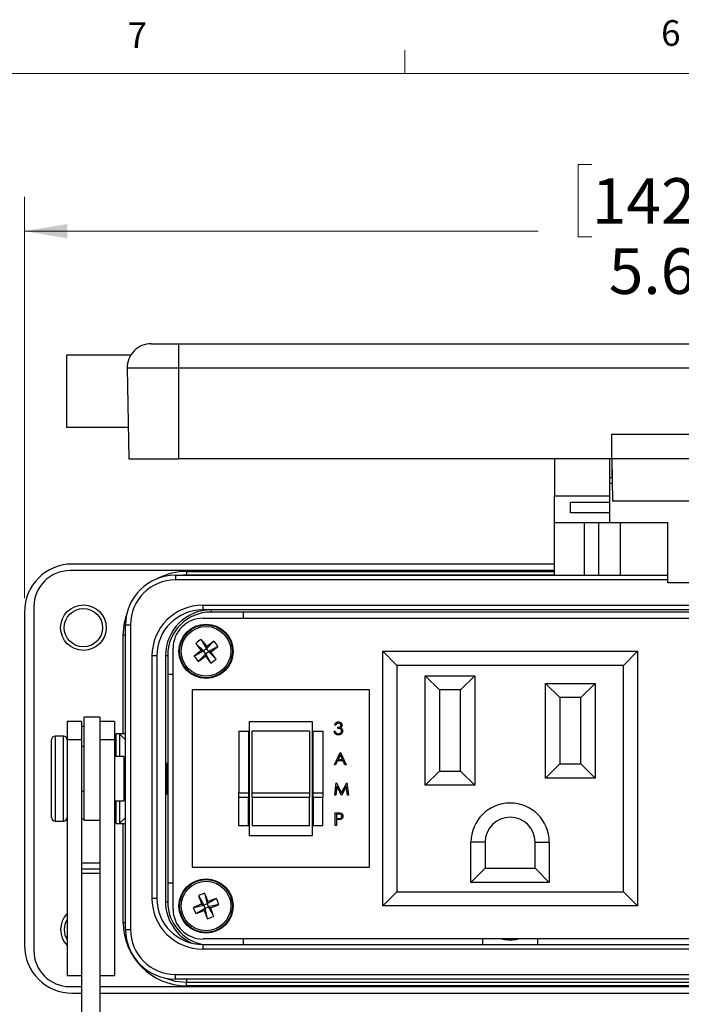
# Model space of a CAD drawing. Units: inches. Extents: x 0.4 to 16.6, y 0.2 to 10.8.
# Drawn here: x 3.2 to 5.6, y 7.2 to 10.8 of the extents above; entities that cross this region are included whole.
import ezdxf

# ---------------------------------------------------------------- set-up
doc = ezdxf.new("R2010")
doc.units = ezdxf.units.IN
doc.header["$MEASUREMENT"] = 0
doc.styles.add('SLDTEXTSTYLE0', font='TXT', dxfattribs={"width": 0.75})
doc.dimstyles.new('SLDDIMSTYLE0', dxfattribs={"dimtxt": 0.166667, "dimasz": 0.156, "dimexe": 0, "dimexo": 0.0625, "dimgap": 0.041667, "dimtad": 0, "dimtih": 1, "dimtoh": 1, "dimlfac": 1.142857, "dimrnd": 1e-09, "dimzin": 12, "dimdsep": 46, "dimtxsty": 'SLDTEXTSTYLE0', "dimsah": 1, "dimcen": 0.09, "dimadec": 0, "dimazin": 3, "dimtfac": 1, "dimtofl": 0, "dimtmove": 0, "dimatfit": 3, "dimfxl": 0, "dimfrac": 2, "dimtolj": 1, "dimtzin": 12, "dimarcsym": 0})

# ---------------------------------------------------------------- blocks, each defined once
blk = doc.blocks.new('_D_6')
at = {"color": 7, "linetype": 'Continuous', "lineweight": 0}
for p, q in [((5.2461, 10.3097), (5.1955, 10.3097)), ((5.1955, 10.3097), (5.1955, 10.0449)), ((5.8002, 10.3097), (5.8509, 10.3097)), ((5.8509, 10.3097), (5.8509, 10.0449)), ((3.1743, 8.7258), (3.1743, 10.1912)), ((8.0833, 8.7258), (8.0833, 10.1912)), ((3.1743, 10.0662), (5.0495, 10.0662)), ((5.1955, 10.0449), (5.2461, 10.0449)), ((5.8509, 10.0449), (5.8002, 10.0449)), ((8.0833, 10.0662), (5.9968, 10.0662))]:
    blk.add_line(p, q, dxfattribs=at)
at = {"color": 7, "linetype": 'Continuous', "lineweight": 18}
for points in [[(3.1743, 10.0662), (3.3303, 10.0402), (3.3303, 10.0922)], [(8.0833, 10.0662), (7.9273, 10.0922), (7.9273, 10.0402)]]:
    blk.add_solid(points, dxfattribs=at)
at = {"color": 7, "linetype": 'Continuous', "lineweight": 18, "char_height": 0.16667, "attachment_point": 1, "style": 'SLDTEXTSTYLE0'}
for s, insert in [('142.5', (5.2461, 10.2597)), ('5.61', (5.3077, 10.0037))]:
    blk.add_mtext(s, dxfattribs=dict(at, insert=insert))

msp = doc.modelspace()

# ---------------------------------------------------------------- linework, layer by layer
at = {"color": 7, "linetype": 'Continuous', "lineweight": 18}
for p, q in [((4.5635, 10.6421), (4.5635, 10.7269)), ((0.6263, 10.6421), (16.3763, 10.6421))]:
    msp.add_line(p, q, dxfattribs=at)
at = {"color": 7, "linetype": 'Continuous', "lineweight": 25}
for p, q in [((3.6367, 9.655), (3.737, 9.655)), ((3.737, 9.655), (3.737, 9.5659)), ((3.737, 9.655), (7.5205, 9.655)), ((3.5621, 9.6134), (3.328, 9.6134)), ((3.328, 9.6134), (3.328, 9.3487)), ((3.737, 9.5659), (3.5493, 9.5659)), ((3.5493, 9.5659), (3.555, 9.235)), ((7.5205, 9.5659), (3.737, 9.5659)), ((3.737, 9.5659), (3.737, 9.235)), ((3.553, 9.3487), (3.328, 9.3487)), ((5.3173, 9.3242), (5.3173, 9.235)), ((5.9403, 9.3242), (5.3173, 9.3242)), ((3.555, 9.235), (3.737, 9.235)), ((5.3173, 9.235), (3.737, 9.235)), ((5.1094, 9.235), (5.1094, 9.0998)), ((5.3107, 9.235), (5.3107, 9.0998)), ((5.9403, 9.235), (5.3173, 9.235)), ((5.3182, 9.235), (5.3209, 9.0801)), ((5.3182, 9.235), (5.3182, 9.1663)), ((5.3193, 9.1698), (5.3182, 9.1698)), ((5.3107, 9.1663), (5.3182, 9.1663)), ((5.3197, 9.1444), (5.3107, 9.1444)), ((5.1094, 9.0998), (5.3107, 9.0998)), ((5.1094, 9.0018), (5.1094, 9.0998)), ((5.3107, 9.0998), (5.3107, 9.0766)), ((5.1685, 9.0766), (5.3107, 9.0766)), ((5.1685, 9.0375), (5.1685, 9.0766)), ((5.3107, 9.0766), (5.3107, 9.0375)), ((5.9367, 9.0801), (5.3209, 9.0801)), ((5.3107, 9.0375), (5.1685, 9.0375)), ((5.3107, 9.0375), (5.3107, 9.0018)), ((5.1094, 9.0018), (5.3107, 9.0018)), ((5.1094, 8.81), (5.1094, 9.0018)), ((5.2174, 9.0018), (5.2174, 8.81)), ((5.271, 8.81), (5.271, 9.0018)), ((5.3107, 9.0018), (5.5233, 9.0018)), ((5.351, 8.81), (5.351, 9.0018)), ((5.5233, 8.7815), (5.5233, 9.0018)), ((5.1094, 8.8508), (3.3493, 8.8508)), ((5.1094, 8.8265), (3.34, 8.8265)), ((3.7254, 8.81), (3.7254, 8.7925)), ((3.7254, 8.81), (5.5233, 8.81)), ((3.7663, 8.8104), (3.7538, 8.81)), ((3.7663, 8.8235), (3.7663, 8.8104)), ((3.7663, 8.8235), (5.1094, 8.8235)), ((3.7663, 8.81), (3.7663, 8.8104)), ((5.1094, 8.8104), (3.7663, 8.8104)), ((5.5233, 8.7925), (3.7254, 8.7925)), ((5.7281, 8.7815), (5.5233, 8.7815)), ((3.1743, 8.6758), (3.1743, 7.4584)), ((3.2088, 8.6953), (3.2088, 7.4389)), ((3.8254, 8.7007), (7.4003, 8.7007)), ((3.8254, 8.7007), (3.8254, 8.6832)), ((7.4003, 8.6832), (3.8254, 8.6832)), ((3.8556, 8.6832), (3.8556, 8.6752)), ((3.9742, 8.6752), (3.8556, 8.6752)), ((7.2834, 8.6752), (3.9742, 8.6752)), ((3.9742, 8.6527), (3.9742, 8.6752)), ((3.8262, 8.6527), (7.4313, 8.6527)), ((3.5437, 7.5164), (3.5437, 8.6284)), ((3.5437, 8.6284), (3.5612, 8.6284)), ((3.5612, 8.6284), (3.5612, 7.5164)), ((3.5349, 8.2311), (3.5349, 8.5921)), ((3.5349, 8.5921), (3.5437, 8.5921)), ((3.8005, 8.561), (3.8285, 8.5334)), ((3.8198, 8.5756), (3.8387, 8.5411)), ((3.8663, 8.569), (3.8387, 8.5411)), ((3.7169, 7.5908), (3.7169, 8.5433)), ((3.794, 8.5145), (3.8285, 8.5334)), ((3.8086, 8.4953), (3.8362, 8.5232)), ((3.8197, 8.5346), (3.8285, 8.5334)), ((3.8387, 8.5411), (3.8285, 8.5334)), ((3.8362, 8.5232), (3.8285, 8.5334)), ((3.8362, 8.5232), (3.835, 8.5144)), ((3.8362, 8.5232), (3.8464, 8.5309)), ((3.8551, 8.4887), (3.8362, 8.5232)), ((3.8387, 8.5411), (3.8399, 8.5499)), ((3.8387, 8.5411), (3.8464, 8.5309)), ((3.8809, 8.5498), (3.8464, 8.5309)), ((3.8552, 8.5297), (3.8464, 8.5309)), ((3.8743, 8.5033), (3.8464, 8.5309)), ((4.5342, 8.4805), (4.4825, 8.5321)), ((4.4825, 8.5321), (5.4126, 8.5321)), ((4.4825, 7.602), (4.4825, 8.5321)), ((5.3609, 8.4805), (5.4126, 8.5321)), ((5.4126, 8.5321), (5.4126, 7.602)), ((3.64, 7.6296), (3.64, 8.5152)), ((3.6575, 8.5152), (3.64, 8.5152)), ((3.6575, 8.5152), (3.6575, 7.6296)), ((3.6893, 8.5168), (3.6893, 7.6173)), ((3.6893, 8.5168), (3.6972, 8.5168)), ((3.6972, 8.5168), (3.6972, 8.4486)), ((5.3609, 8.4805), (4.5342, 8.4805)), ((4.5342, 8.4805), (4.5342, 7.6537)), ((5.3609, 7.6537), (5.3609, 8.4805)), ((3.6972, 8.4486), (3.6972, 7.6856)), ((3.6972, 8.4486), (3.7169, 8.4486)), ((4.6375, 8.043), (4.6375, 8.4426)), ((4.6892, 8.3909), (4.6375, 8.4426)), ((4.6375, 8.4426), (4.8184, 8.4426)), ((4.8184, 8.4426), (4.7667, 8.3909)), ((4.8184, 8.4426), (4.8184, 8.043)), ((5.0767, 8.415), (5.2576, 8.415)), ((5.0767, 8.0688), (5.0767, 8.415)), ((5.1284, 8.3633), (5.0767, 8.415)), ((5.2576, 8.415), (5.2059, 8.3633)), ((5.2576, 8.415), (5.2576, 8.0688)), ((3.7869, 8.3908), (3.7869, 7.7433)), ((4.4344, 8.3908), (3.7869, 8.3908)), ((4.4344, 7.7433), (4.4344, 8.3908)), ((4.6892, 8.3909), (4.6892, 8.0946)), ((4.7667, 8.3909), (4.6892, 8.3909)), ((4.7667, 8.0946), (4.7667, 8.3909)), ((5.2059, 8.3633), (5.1284, 8.3633)), ((5.1284, 8.3633), (5.1284, 8.1205)), ((5.2059, 8.1205), (5.2059, 8.3633)), ((3.3827, 8.2762), (3.3302, 8.2762)), ((3.3302, 8.2762), (3.3302, 8.2093)), ((3.3827, 8.2762), (3.3827, 8.2093)), ((3.45, 8.2912), (3.3914, 8.2912)), ((3.3914, 8.2912), (3.3914, 7.915)), ((3.45, 8.2912), (3.45, 8.1422)), ((3.5025, 8.2762), (3.45, 8.2762)), ((3.5025, 8.2762), (3.5025, 8.2093)), ((3.9951, 8.2749), (3.9951, 7.8593)), ((4.2261, 8.2749), (3.9951, 8.2749)), ((4.2261, 7.8593), (4.2261, 8.2749)), ((3.3914, 8.2578), (3.3827, 8.2578)), ((3.9575, 8.2399), (3.9925, 8.2399)), ((3.9575, 8.2399), (3.9575, 8.0148)), ((3.9925, 8.2399), (3.9925, 8.0148)), ((4.2156, 8.2399), (4.0056, 8.2399)), ((4.0056, 8.0148), (4.0056, 8.2399)), ((4.2156, 8.2399), (4.2156, 8.0148)), ((4.2287, 8.2399), (4.2637, 8.2399)), ((4.2287, 8.0148), (4.2287, 8.2399)), ((4.2637, 8.2399), (4.2637, 8.0148)), ((4.3052, 8.2398), (4.3093, 8.2398)), ((4.311, 8.2626), (4.3069, 8.2626)), ((4.318, 8.2503), (4.318, 8.255)), ((3.2733, 7.9253), (3.2733, 8.2088)), ((3.317, 8.222), (3.2864, 8.222)), ((3.2864, 8.222), (3.2864, 7.9122)), ((3.317, 7.9122), (3.317, 8.222)), ((3.3827, 8.2093), (3.3302, 8.2093)), ((3.3302, 8.2093), (3.3302, 7.348)), ((3.3827, 8.2093), (3.3827, 7.5856)), ((3.5025, 8.2093), (3.45, 8.2093)), ((3.5025, 8.2093), (3.5025, 7.348)), ((3.5349, 8.2311), (3.5087, 8.2311)), ((3.5087, 8.148), (3.5087, 8.2311)), ((3.5423, 8.2102), (3.5218, 8.2307)), ((3.5218, 8.2307), (3.5218, 8.148)), ((3.5437, 8.2102), (3.5423, 8.2102)), ((3.5423, 8.2102), (3.5423, 7.924)), ((3.3914, 8.1849), (3.3827, 8.1849)), ((4.3058, 8.1171), (4.3274, 8.1627)), ((4.3274, 8.1627), (4.328, 8.1627)), ((4.328, 8.1627), (4.349, 8.1171)), ((3.45, 8.1422), (3.45, 7.586)), ((3.5375, 8.148), (3.5025, 8.148)), ((3.5375, 8.148), (3.5375, 7.9861)), ((4.3172, 8.1317), (4.3102, 8.1171)), ((4.3378, 8.1317), (4.3172, 8.1317)), ((4.3276, 8.1538), (4.3194, 8.1364)), ((4.3194, 8.1364), (4.3357, 8.1364)), ((4.3357, 8.1364), (4.3276, 8.1538)), ((4.3446, 8.1171), (4.3378, 8.1317)), ((3.539, 8.1253), (3.5375, 8.1253)), ((4.3102, 8.1171), (4.3058, 8.1171)), ((4.349, 8.1171), (4.3446, 8.1171)), ((4.6892, 8.0946), (4.6375, 8.043)), ((4.6892, 8.0946), (4.7667, 8.0946)), ((4.8184, 8.043), (4.7667, 8.0946)), ((5.1284, 8.1205), (5.0767, 8.0688)), ((5.1284, 8.1205), (5.2059, 8.1205)), ((5.2576, 8.0688), (5.2059, 8.1205)), ((5.2576, 8.0688), (5.0767, 8.0688)), ((3.3827, 8.0213), (3.3914, 8.0213)), ((4.3069, 8.0067), (4.3129, 8.0523)), ((4.3154, 8.0396), (4.311, 8.0067)), ((4.3129, 8.0523), (4.3135, 8.0523)), ((4.3135, 8.0523), (4.3323, 8.0149)), ((4.3319, 8.0067), (4.3154, 8.0396)), ((4.3323, 8.0149), (4.3511, 8.0523)), ((4.3493, 8.0395), (4.3328, 8.0067)), ((4.3537, 8.0067), (4.3493, 8.0395)), ((4.3511, 8.0523), (4.3517, 8.0523)), ((4.3517, 8.0523), (4.3578, 8.0067)), ((4.8184, 8.043), (4.6375, 8.043)), ((3.5025, 7.9861), (3.5375, 7.9861)), ((3.5087, 7.903), (3.5087, 7.9861)), ((3.5218, 7.9861), (3.5218, 7.9035)), ((3.5375, 8.0089), (3.539, 8.0089)), ((3.9575, 7.9987), (3.9575, 8.0148)), ((3.9575, 8.0148), (3.9925, 8.0148)), ((3.9925, 7.9987), (3.9575, 7.9987)), ((3.9575, 7.8943), (3.9575, 7.9987)), ((3.9925, 8.0148), (3.9925, 7.9987)), ((3.9925, 7.8943), (3.9925, 7.9987)), ((4.0056, 7.9987), (4.0056, 8.0148)), ((4.0056, 8.0148), (4.2156, 8.0148)), ((4.2156, 7.9987), (4.0056, 7.9987)), ((4.0056, 7.9987), (4.0056, 7.8943)), ((4.2156, 8.0148), (4.2156, 7.9987)), ((4.2156, 7.8943), (4.2156, 7.9987)), ((4.2287, 8.0148), (4.2637, 8.0148)), ((4.2287, 7.9987), (4.2287, 8.0148)), ((4.2637, 7.9987), (4.2287, 7.9987)), ((4.2287, 7.9987), (4.2287, 7.8943)), ((4.2637, 8.0148), (4.2637, 7.9987)), ((4.2637, 7.8943), (4.2637, 7.9987)), ((4.311, 8.0067), (4.3069, 8.0067)), ((4.3328, 8.0067), (4.3319, 8.0067)), ((4.3578, 8.0067), (4.3537, 8.0067)), ((3.2864, 7.9122), (3.317, 7.9122)), ((3.3914, 7.9185), (3.3827, 7.9185)), ((3.3914, 7.915), (3.45, 7.915)), ((3.5423, 7.924), (3.5218, 7.9035)), ((3.5423, 7.924), (3.5437, 7.924)), ((4.3093, 7.9419), (4.3182, 7.9419)), ((4.3093, 7.8963), (4.3093, 7.9419)), ((4.3134, 7.9372), (4.3134, 7.922)), ((4.3217, 7.9372), (4.3134, 7.9372)), ((4.3134, 7.922), (4.3213, 7.9219)), ((4.3134, 7.9173), (4.3134, 7.8963)), ((4.3166, 7.9173), (4.3134, 7.9173)), ((3.5087, 7.903), (3.5349, 7.903)), ((3.5349, 7.5421), (3.5349, 7.903)), ((3.9925, 7.8943), (3.9575, 7.8943)), ((4.2156, 7.8943), (4.0056, 7.8943)), ((4.2637, 7.8943), (4.2287, 7.8943)), ((4.3134, 7.8963), (4.3093, 7.8963)), ((3.9951, 7.8593), (4.2261, 7.8593)), ((4.8046, 7.6882), (4.8046, 7.8349)), ((4.8563, 7.8349), (4.8046, 7.8349)), ((4.8563, 7.8349), (4.8563, 7.7398)), ((5.0388, 7.8349), (5.0905, 7.8349)), ((5.0388, 7.7398), (5.0388, 7.8349)), ((5.0905, 7.8349), (5.0905, 7.6882)), ((3.45, 7.7584), (3.3827, 7.7584)), ((3.45, 7.737), (3.3827, 7.737)), ((3.7869, 7.7433), (4.4344, 7.7433)), ((4.8046, 7.6882), (4.8563, 7.7398)), ((4.8563, 7.7398), (5.0388, 7.7398)), ((5.0905, 7.6882), (5.0388, 7.7398)), ((3.45, 7.7209), (3.3827, 7.7209)), ((3.6972, 7.6856), (3.6972, 7.6173)), ((3.7169, 7.6856), (3.6972, 7.6856)), ((5.0905, 7.6882), (4.8046, 7.6882)), ((3.6575, 7.6296), (3.64, 7.6296)), ((3.8097, 7.6398), (3.8292, 7.6056)), ((3.8322, 7.6486), (3.8411, 7.6103)), ((3.8752, 7.6298), (3.8411, 7.6103)), ((4.4825, 7.602), (4.5342, 7.6537)), ((4.5342, 7.6537), (5.3609, 7.6537)), ((5.4126, 7.602), (5.3609, 7.6537)), ((3.6893, 7.6173), (3.6972, 7.6173)), ((3.7909, 7.5967), (3.8292, 7.6056)), ((3.7997, 7.5743), (3.8338, 7.5938)), ((3.8211, 7.6092), (3.8292, 7.6056)), ((3.8411, 7.6103), (3.8292, 7.6056)), ((3.8338, 7.5938), (3.8292, 7.6056)), ((3.8338, 7.5938), (3.8303, 7.5856)), ((3.8338, 7.5938), (3.8457, 7.5984)), ((3.8427, 7.5555), (3.8338, 7.5938)), ((3.8411, 7.6103), (3.8446, 7.6184)), ((3.8411, 7.6103), (3.8457, 7.5984)), ((3.884, 7.6073), (3.8457, 7.5984)), ((3.8652, 7.5643), (3.8457, 7.5984)), ((3.8538, 7.5949), (3.8457, 7.5984)), ((5.4126, 7.602), (4.4825, 7.602)), ((3.3827, 7.586), (3.3827, 7.0624)), ((3.45, 7.586), (3.45, 7.0624)), ((3.5349, 7.5421), (3.5437, 7.5421)), ((3.5437, 7.5164), (3.5612, 7.5164)), ((7.4313, 7.4815), (3.8262, 7.4815)), ((3.9742, 7.4617), (3.9742, 7.4815)), ((4.8469, 7.4815), (4.8469, 7.4617)), ((5.0482, 7.4617), (5.0482, 7.4815)), ((3.8254, 7.4617), (3.8254, 7.4442)), ((3.8254, 7.4617), (7.4003, 7.4617)), ((7.4003, 7.4442), (3.8254, 7.4442)), ((3.3302, 7.348), (3.3827, 7.348)), ((3.45, 7.348), (3.5025, 7.348)), ((3.7254, 7.3348), (3.7254, 7.3523)), ((3.7254, 7.3523), (7.5004, 7.3523)), ((7.5004, 7.3348), (3.7254, 7.3348)), ((3.7663, 7.3348), (3.7663, 7.3238)), ((3.34, 7.3077), (3.3827, 7.3077)), ((3.45, 7.3077), (7.8075, 7.3077)), ((3.7663, 7.3238), (7.4912, 7.3238)), ((3.7663, 7.3107), (3.7663, 7.3238)), ((7.4912, 7.3107), (3.7663, 7.3107)), ((3.3493, 7.2834), (3.3827, 7.2834)), ((3.45, 7.2834), (7.8075, 7.2834))]:
    msp.add_line(p, q, dxfattribs=at)
at = {"color": 7, "linetype": 'Continuous', "lineweight": 25, "flags": 128}
for points in [[(3.5349, 8.5921), (3.5394, 8.6372), (3.5488, 8.671)], [(3.686, 7.3391), (3.7238, 7.328), (3.7663, 7.3238)]]:
    msp.add_lwpolyline(points, dxfattribs=at)
at = {"color": 7, "linetype": 'Continuous', "lineweight": 25}
for centre, radius in [((3.3896, 8.6183), 0.0831), ((3.3896, 8.6183), 0.07), ((3.8374, 8.5321), 0.099), ((3.8374, 8.5321), 0.0965), ((3.8374, 8.5321), 0.0906), ((3.8374, 7.602), 0.099), ((3.8374, 7.602), 0.0965), ((3.8374, 7.602), 0.0906)]:
    msp.add_circle(centre, radius, dxfattribs=at)
for centre, radius, start, end in [((3.6367, 9.5675), 0.0875, 90, 181), ((3.3493, 8.6758), 0.175, 90, 180), ((3.34, 8.6953), 0.1312, 90, 180), ((3.7254, 8.6284), 0.1816, 90, 180), ((3.7663, 8.5921), 0.2314, 90, 116.8702), ((3.7254, 8.6284), 0.1641, 90, 180), ((3.8254, 8.5152), 0.1855, 90, 180), ((3.8254, 8.5152), 0.168, 90, 180), ((3.8556, 8.5168), 0.1663, 90, 180), ((3.8556, 8.5168), 0.1584, 90, 180), ((3.8262, 8.5433), 0.1094, 89.9999, 179.9999), ((3.9764, 8.3479), 0.2764, 124.5257, 129.5292), ((5.0829, 9.4725), 1.5733, 215.406, 216.5947), ((2.5911, 7.593), 1.5733, 37.4601, 38.6488), ((4.7778, 7.2867), 1.5733, 125.406, 126.5947), ((3.6532, 8.3932), 0.2764, 34.5257, 39.5292), ((4.7766, 7.2858), 1.5733, 127.4601, 128.6488), ((2.8983, 9.7785), 1.5733, 307.4601, 308.6488), ((2.592, 7.5918), 1.5733, 35.406, 36.5947), ((4.0217, 8.6711), 0.2764, 214.5257, 219.5292), ((2.8971, 9.7776), 1.5733, 305.406, 306.5947), ((5.0838, 9.4713), 1.5733, 217.4601, 218.6488), ((3.6984, 8.7164), 0.2764, 304.5257, 309.5292), ((3.2864, 8.2088), 0.0131, 90, 180), ((3.317, 8.2088), 0.0131, 0, 90), ((4.9476, 7.8349), 0.143, 359.9999, 179.9999), ((3.2864, 7.9253), 0.0131, 180, 270), ((3.317, 7.9253), 0.0131, 270, 0), ((4.9476, 7.8349), 0.0913, 359.9999, 179.9999), ((3.8254, 7.6296), 0.1855, 180, 270), ((3.8254, 7.6296), 0.168, 180, 270), ((3.9217, 7.3871), 0.2764, 108.8956, 113.8991), ((5.2902, 8.1721), 1.5733, 199.7759, 200.9646), ((2.3841, 7.0334), 1.5733, 21.83, 23.0187), ((4.4075, 6.1493), 1.5733, 109.7759, 110.9646), ((3.6225, 7.5178), 0.2764, 18.8956, 23.8991), ((3.8556, 7.6173), 0.1663, 180, 245.1329), ((3.8556, 7.6173), 0.1584, 180, 259.416), ((3.8262, 7.5908), 0.1094, 179.9999, 269.9999), ((4.4061, 6.1487), 1.5733, 111.83, 113.0187), ((4.0523, 7.6862), 0.2764, 198.8956, 203.8991), ((3.2688, 9.0553), 1.5733, 291.83, 293.0187), ((2.3847, 7.032), 1.5733, 19.7759, 20.9646), ((3.3896, 7.5159), 0.0831, 135.6604, 224.3396), ((3.3896, 7.5159), 0.07, 148.1368, 211.8632), ((3.2674, 9.0548), 1.5733, 289.7759, 290.9646), ((5.2907, 8.1707), 1.5733, 201.83, 203.0187), ((3.7532, 7.8169), 0.2764, 288.8956, 293.8991), ((3.7663, 7.5421), 0.2314, 180, 270), ((3.7254, 7.5164), 0.1816, 180, 270), ((3.7254, 7.5164), 0.1641, 180, 270), ((4.9476, 7.6193), 0.1406, 258.6898, 281.31), ((3.3493, 7.4584), 0.175, 180, 270), ((3.34, 7.4389), 0.1312, 180, 270)]:
    msp.add_arc(centre, radius, start, end, dxfattribs=at)
for centre, major_axis, start_param, end_param in [((3.5087, 8.2307), (0.0131, 0), 0.034907, 1.570796), ((3.5349, 8.2307), (0.0131, 0), 0.835264, 1.570796), ((3.539, 8.0671), (0, 0.0582), 3.141593, 6.283185), ((3.5087, 7.9035), (0.0131, 0), 4.712389, 6.248279), ((3.5349, 7.9035), (0.0131, 0), 4.712389, 5.447922)]:
    msp.add_ellipse(centre, major_axis=major_axis, ratio=0.034921, start_param=start_param, end_param=end_param, dxfattribs=at)
msp.add_ellipse((3.6926, 8.0671), major_axis=(0, 0.0582), ratio=0.034921, dxfattribs=at)
for points, knots in [([(4.3069, 8.2626), (4.3075, 8.2643), (4.3085, 8.2678), (4.312, 8.2717), (4.3162, 8.2739), (4.3191, 8.2741), (4.3205, 8.2743)], [0, 0, 0, 0, 0.280288, 0.55968, 0.779747, 1, 1, 1, 1]), ([(4.3205, 8.2696), (4.3194, 8.2695), (4.317, 8.2693), (4.3132, 8.267), (4.3119, 8.2643), (4.311, 8.2626)], [0, 0, 0, 0, 0.280636, 0.5603644, 1, 1, 1, 1]), ([(4.3205, 8.2743), (4.3223, 8.2741), (4.326, 8.2737), (4.3304, 8.2707), (4.3332, 8.2668), (4.3336, 8.2639), (4.3338, 8.2624)], [0, 0, 0, 0, 0.280085, 0.559868, 0.780099, 1, 1, 1, 1]), ([(4.3297, 8.2624), (4.3295, 8.2636), (4.329, 8.266), (4.3255, 8.269), (4.3224, 8.2693), (4.3205, 8.2696)], [0, 0, 0, 0, 0.278859, 0.560074, 1, 1, 1, 1]), ([(4.3204, 8.2263), (4.3183, 8.2265), (4.3141, 8.2269), (4.3092, 8.2304), (4.3063, 8.235), (4.3056, 8.2382), (4.3052, 8.2398)], [0, 0, 0, 0, 0.279886, 0.558979, 0.779263, 1, 1, 1, 1]), ([(4.3093, 8.2398), (4.3097, 8.2385), (4.3104, 8.2361), (4.3121, 8.2343), (4.3128, 8.2335)], [0, 0, 0, 0, 0.560694, 1, 1, 1, 1]), ([(4.318, 8.255), (4.3206, 8.2552), (4.3245, 8.2556), (4.3282, 8.2582), (4.3295, 8.2605), (4.3297, 8.2618), (4.3297, 8.2624)], [0, 0, 0, 0, 0.4994185, 0.749016, 0.8745437, 1, 1, 1, 1]), ([(4.3321, 8.2407), (4.332, 8.2414), (4.3319, 8.243), (4.3304, 8.2459), (4.3262, 8.2498), (4.3213, 8.2501), (4.318, 8.2503)], [0, 0, 0, 0, 0.125587, 0.251191, 0.500605, 1, 1, 1, 1]), ([(4.3361, 8.241), (4.3358, 8.2388), (4.3352, 8.2343), (4.3309, 8.2294), (4.3257, 8.2267), (4.3221, 8.2265), (4.3204, 8.2263)], [0, 0, 0, 0, 0.279304, 0.558838, 0.779277, 1, 1, 1, 1]), ([(4.3204, 8.231), (4.322, 8.2311), (4.3252, 8.2313), (4.329, 8.2337), (4.3316, 8.2369), (4.3319, 8.2394), (4.3321, 8.2407)], [0, 0, 0, 0, 0.280599, 0.560151, 0.780303, 1, 1, 1, 1]), ([(4.3338, 8.2624), (4.3337, 8.2614), (4.3336, 8.2593), (4.3319, 8.2558), (4.3298, 8.2541), (4.3285, 8.253)], [0, 0, 0, 0, 0.2805082, 0.5607923, 1, 1, 1, 1]), ([(4.3285, 8.253), (4.3295, 8.2525), (4.3314, 8.2515), (4.3328, 8.2499), (4.3334, 8.2491)], [0, 0, 0, 0, 0.559795, 1, 1, 1, 1]), ([(4.3334, 8.2491), (4.3343, 8.2478), (4.3359, 8.2453), (4.3361, 8.2423), (4.3361, 8.241)], [0, 0, 0, 0, 0.559419, 1, 1, 1, 1]), ([(4.3128, 8.2335), (4.3141, 8.2327), (4.3165, 8.2312), (4.3192, 8.2311), (4.3204, 8.231)], [0, 0, 0, 0, 0.558748, 1, 1, 1, 1]), ([(4.3282, 7.9181), (4.3261, 7.9178), (4.3222, 7.9173), (4.3183, 7.9173), (4.3166, 7.9173)], [0, 0, 0, 0, 0.559694, 1, 1, 1, 1]), ([(4.3182, 7.9419), (4.3202, 7.9419), (4.3236, 7.9419), (4.3271, 7.9414), (4.3286, 7.9412)], [0, 0, 0, 0, 0.560314, 1, 1, 1, 1]), ([(4.3213, 7.9219), (4.3241, 7.9219), (4.3276, 7.9219), (4.331, 7.9242), (4.3327, 7.9263), (4.333, 7.9283), (4.3332, 7.9296)], [0, 0, 0, 0, 0.499721, 0.62535, 0.751083, 1, 1, 1, 1]), ([(4.3332, 7.9296), (4.333, 7.9309), (4.3327, 7.9329), (4.331, 7.935), (4.3278, 7.9373), (4.3244, 7.9372), (4.3217, 7.9372)], [0, 0, 0, 0, 0.2489693, 0.3747291, 0.500383, 1, 1, 1, 1]), ([(4.3373, 7.9296), (4.3372, 7.9281), (4.337, 7.9251), (4.3347, 7.9215), (4.3316, 7.9191), (4.3293, 7.9184), (4.3282, 7.9181)], [0, 0, 0, 0, 0.280099, 0.559324, 0.779458, 1, 1, 1, 1]), ([(4.3286, 7.9412), (4.33, 7.9407), (4.3327, 7.9397), (4.3356, 7.9366), (4.3371, 7.9331), (4.3372, 7.9308), (4.3373, 7.9296)], [0, 0, 0, 0, 0.279705, 0.559381, 0.779509, 1, 1, 1, 1])]:
    msp.add_open_spline(points, degree=3, knots=knots, dxfattribs=at)

# ---------------------------------------------------------------- texts
at = {"color": 7, "linetype": 'Continuous', "lineweight": 0, "char_height": 0.0937, "attachment_point": 1, "style": 'SLDTEXTSTYLE0'}
for s, insert in [('7', (3.551, 10.8287)), ('6', (5.4987, 10.8367))]:
    msp.add_mtext(s, dxfattribs=dict(at, insert=insert))

# ---------------------------------------------------------------- dimensions: what is measured, and where the dimension line sits
at = {"color": 7, "linetype": 'Continuous', "lineweight": 18}
dim = msp.add_linear_dim(base=(3.1743, 10.0662), p1=(8.0833, 8.6758), p2=(3.1743, 8.6758), dimstyle='SLDDIMSTYLE0', dxfattribs=at)
dim.commit()
dim.dimension.update_dxf_attribs({"geometry": '_D_6', "text_midpoint": (5.5232, 10.0662), "dimtype": 160})

doc.saveas('drawing.dxf')
